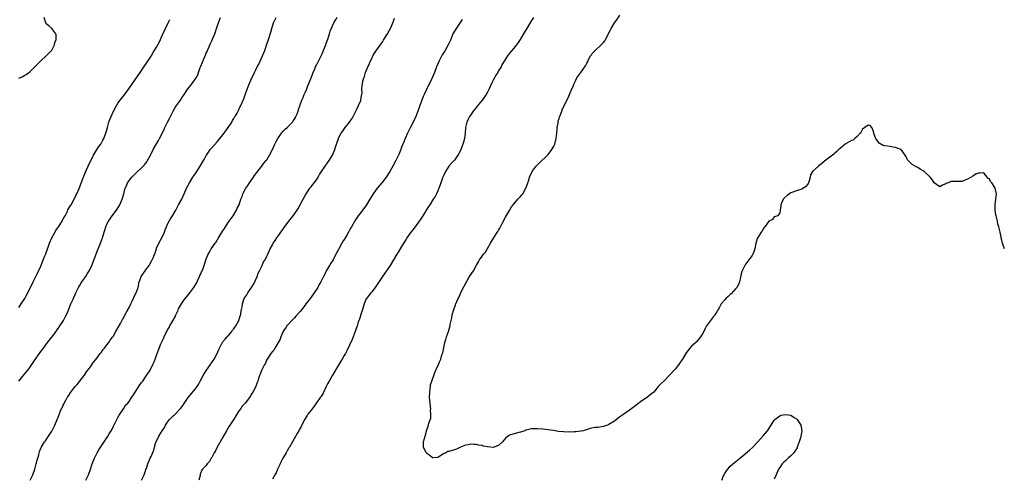
# Model space of a CAD drawing. Units: inches. Extents: x 2517000 to 2520000, y 1548000 to 1551000.
# Drawn here: x 2517739 to 2518096, y 1549936 to 1550102 of the extents above; entities that cross this region are included whole.
import ezdxf

# ---------------------------------------------------------------- set-up
doc = ezdxf.new("R2010")
doc.units = ezdxf.units.IN
doc.header["$MEASUREMENT"] = 0
doc.layers.add('LD25171548_10ft', color=9, linetype='Continuous')

msp = doc.modelspace()

# ---------------------------------------------------------------- linework, layer by layer
at = {"layer": 'LD25171548_10ft'}
for points, elevation in [([(2517739, 1550080.92), (2517740.46, 1550081.54), (2517741, 1550081.89), (2517741.75, 1550082.25), (2517743, 1550083.24), (2517744.9, 1550085), (2517745.93, 1550086.07), (2517747, 1550087.25), (2517748.95, 1550089), (2517750.91, 1550091), (2517751, 1550091.14), (2517751.93, 1550093), (2517752.07, 1550093.93), (2517752.57, 1550095), (2517752.6, 1550096.6), (2517752.45, 1550097), (2517751, 1550098.93), (2517749.92, 1550099.92), (2517749, 1550100.6), (2517748.82, 1550101), (2517748.23, 1550103)], 6490), ([(2517739, 1549997.73), (2517739.55, 1549998.45), (2517739.94, 1549999), (2517741.22, 1550001), (2517741.86, 1550002.14), (2517742.3, 1550003), (2517744.21, 1550007), (2517745.21, 1550009), (2517745.82, 1550010.18), (2517747, 1550012.73), (2517747.68, 1550014.32), (2517747.91, 1550015), (2517748.46, 1550016.46), (2517748.78, 1550017.22), (2517749.33, 1550018.67), (2517749.42, 1550019), (2517749.65, 1550019.65), (2517750.14, 1550021), (2517750.98, 1550023), (2517752.4, 1550025.6), (2517753.39, 1550027), (2517754.71, 1550029), (2517754.8, 1550029.2), (2517755.51, 1550030.49), (2517755.81, 1550031), (2517756.66, 1550032.66), (2517756.87, 1550033.13), (2517757.59, 1550034.41), (2517757.98, 1550035), (2517759.11, 1550037), (2517759.7, 1550038.3), (2517760.07, 1550039), (2517760.9, 1550040.9), (2517761.48, 1550042.52), (2517762.16, 1550044.16), (2517762.61, 1550045.39), (2517763, 1550046.18), (2517763.23, 1550046.77), (2517763.63, 1550047.63), (2517764.21, 1550049), (2517764.42, 1550049.58), (2517765, 1550050.7), (2517766.09, 1550053), (2517767.18, 1550054.82), (2517768.11, 1550056.11), (2517768.72, 1550057), (2517769, 1550057.44), (2517769.56, 1550058.44), (2517769.86, 1550059), (2517770.33, 1550060.33), (2517770.59, 1550061), (2517770.69, 1550061.31), (2517771.14, 1550063), (2517771.73, 1550065), (2517772.06, 1550065.94), (2517772.49, 1550067), (2517773.41, 1550069), (2517774.47, 1550071), (2517775, 1550071.82), (2517775.83, 1550073), (2517777.23, 1550074.77), (2517778.93, 1550077.07), (2517780.26, 1550079), (2517783, 1550083.02), (2517787, 1550088.95), (2517787.81, 1550090.19), (2517789, 1550092.15), (2517789.48, 1550093), (2517789.91, 1550093.91), (2517790.46, 1550095), (2517791.32, 1550097), (2517791.85, 1550098.15), (2517792.24, 1550099), (2517793.22, 1550101), (2517793.74, 1550102.26)], 6500), ([(2517739.01, 1549971), (2517741, 1549973.34), (2517742.35, 1549975), (2517743, 1549975.87), (2517744.3, 1549977.7), (2517745, 1549978.83), (2517745.08, 1549978.92), (2517745.36, 1549979.36), (2517747, 1549981.72), (2517747.57, 1549982.43), (2517747.94, 1549983), (2517749.49, 1549985), (2517751.04, 1549986.96), (2517752.55, 1549989), (2517752.72, 1549989.28), (2517753, 1549989.62), (2517753.56, 1549990.44), (2517753.96, 1549991), (2517755, 1549992.57), (2517755.3, 1549993), (2517755.84, 1549994.16), (2517756.36, 1549995), (2517757, 1549996.73), (2517757.91, 1549999), (2517758.7, 1550000.7), (2517758.9, 1550001.1), (2517759, 1550001.33), (2517759.53, 1550002.47), (2517759.7, 1550003), (2517760.26, 1550004.26), (2517760.63, 1550005), (2517761, 1550005.61), (2517761.57, 1550006.43), (2517761.93, 1550007), (2517763.34, 1550009), (2517763.96, 1550010.04), (2517764.57, 1550011), (2517765, 1550011.86), (2517765.52, 1550013), (2517765.88, 1550013.88), (2517767.59, 1550018.41), (2517767.87, 1550019), (2517768.69, 1550021), (2517769.37, 1550023), (2517769.95, 1550025), (2517770.2, 1550025.8), (2517770.61, 1550027), (2517771, 1550027.93), (2517771.57, 1550029), (2517772.16, 1550029.84), (2517772.92, 1550031), (2517774.43, 1550033), (2517774.67, 1550033.33), (2517775.62, 1550035), (2517776.51, 1550037), (2517776.65, 1550037.35), (2517777.13, 1550039), (2517777.65, 1550041), (2517778.1, 1550041.9), (2517778.5, 1550043), (2517780, 1550045), (2517780.52, 1550045.48), (2517781, 1550046), (2517784.17, 1550049), (2517784.56, 1550049.44), (2517785, 1550050.01), (2517785.44, 1550050.56), (2517785.71, 1550051), (2517786.82, 1550053), (2517787.81, 1550055), (2517788.91, 1550057.09), (2517789.65, 1550058.35), (2517790.01, 1550059), (2517791.7, 1550062.3), (2517791.99, 1550063), (2517792.99, 1550065.01), (2517793.69, 1550066.31), (2517794.01, 1550067), (2517794.99, 1550069), (2517795.77, 1550070.23), (2517796.21, 1550071), (2517797.61, 1550073), (2517798.21, 1550073.79), (2517799, 1550075.04), (2517800.35, 1550077), (2517801, 1550077.92), (2517801.52, 1550078.48), (2517801.92, 1550079), (2517803.31, 1550081), (2517803.9, 1550082.1), (2517804.23, 1550083), (2517804.85, 1550084.85), (2517805, 1550085.25), (2517806.22, 1550088.22), (2517806.58, 1550089), (2517806.72, 1550089.28), (2517807, 1550089.95), (2517807.34, 1550090.66), (2517807.46, 1550091), (2517807.8, 1550091.8), (2517808.55, 1550093.45), (2517809, 1550094.5), (2517809.16, 1550094.84), (2517810.07, 1550097), (2517810.3, 1550097.7), (2517810.77, 1550099), (2517811, 1550099.71), (2517811.46, 1550101), (2517812.23, 1550103)], 6510), ([(2517743.15, 1549935), (2517744.11, 1549937), (2517744.84, 1549939), (2517745.38, 1549941), (2517745.65, 1549942.35), (2517745.88, 1549943), (2517746.27, 1549944.27), (2517746.43, 1549945), (2517746.56, 1549945.44), (2517747.09, 1549946.91), (2517748.35, 1549949), (2517748.66, 1549949.34), (2517749.84, 1549951), (2517751, 1549952.8), (2517751.78, 1549954.22), (2517752.14, 1549955), (2517753.55, 1549958.45), (2517754.21, 1549960.21), (2517754.54, 1549961), (2517754.7, 1549961.3), (2517755, 1549962.02), (2517755.33, 1549962.67), (2517755.48, 1549963), (2517756.08, 1549964.08), (2517756.62, 1549965), (2517756.77, 1549965.23), (2517757, 1549965.62), (2517757.93, 1549967), (2517759, 1549968.44), (2517759.45, 1549969), (2517760.22, 1549969.78), (2517761, 1549970.84), (2517762.72, 1549973), (2517762.84, 1549973.16), (2517763.63, 1549974.37), (2517765, 1549976.11), (2517766.16, 1549977.84), (2517767, 1549978.82), (2517767.11, 1549979), (2517768.54, 1549981), (2517768.73, 1549981.27), (2517769, 1549981.55), (2517769.59, 1549982.41), (2517770.09, 1549983), (2517771, 1549984.14), (2517771.65, 1549985), (2517772.17, 1549985.83), (2517773, 1549986.89), (2517773.2, 1549987.2), (2517774.27, 1549989), (2517775.92, 1549991.92), (2517776.67, 1549993.33), (2517777, 1549993.89), (2517777.37, 1549994.63), (2517778.24, 1549996.24), (2517779, 1549997.69), (2517779.61, 1549999), (2517780.23, 1550000.23), (2517780.72, 1550001.28), (2517781.37, 1550002.63), (2517781.59, 1550003), (2517782.29, 1550005), (2517782.73, 1550007), (2517783, 1550007.85), (2517783.45, 1550009), (2517784.84, 1550011), (2517785, 1550011.2), (2517786.33, 1550013), (2517786.6, 1550013.4), (2517787.3, 1550014.7), (2517787.45, 1550015), (2517787.73, 1550015.73), (2517788.47, 1550017.53), (2517788.92, 1550019), (2517789, 1550019.2), (2517789.84, 1550021), (2517790.88, 1550023), (2517791.82, 1550025), (2517792.16, 1550025.84), (2517792.6, 1550027), (2517793, 1550027.89), (2517793.56, 1550029), (2517794.07, 1550029.93), (2517794.77, 1550031), (2517795.92, 1550033), (2517796.28, 1550033.72), (2517797, 1550035.02), (2517798.13, 1550037), (2517799.04, 1550038.96), (2517799.87, 1550041), (2517800.87, 1550043), (2517802.18, 1550045), (2517802.53, 1550045.47), (2517803.33, 1550046.67), (2517804.85, 1550049), (2517806.04, 1550051), (2517807.14, 1550053), (2517807.87, 1550054.13), (2517808.47, 1550055), (2517809, 1550055.65), (2517811, 1550057.88), (2517811.93, 1550059), (2517813, 1550060.34), (2517813.46, 1550061), (2517814.65, 1550062.65), (2517816.23, 1550065), (2517816.47, 1550065.53), (2517817, 1550066.26), (2517817.28, 1550066.72), (2517817.5, 1550067), (2517818.22, 1550068.22), (2517818.61, 1550069), (2517818.72, 1550069.28), (2517819, 1550069.81), (2517819.36, 1550070.64), (2517819.56, 1550071), (2517820.4, 1550073), (2517820.6, 1550073.4), (2517821.13, 1550074.87), (2517821.25, 1550075.25), (2517822.49, 1550078.5), (2517823.58, 1550081), (2517824.06, 1550081.94), (2517824.51, 1550083), (2517825, 1550084.01), (2517825.49, 1550085), (2517826.02, 1550085.98), (2517827.39, 1550089), (2517827.86, 1550090.14), (2517828.2, 1550091), (2517828.87, 1550092.87), (2517829.59, 1550095), (2517830.41, 1550097.59), (2517830.79, 1550099), (2517831.45, 1550101), (2517832.33, 1550103)], 6520), ([(2517763.32, 1549935), (2517764.34, 1549937), (2517765.07, 1549939.07), (2517765.64, 1549941), (2517766.47, 1549943), (2517767, 1549943.99), (2517767.48, 1549945), (2517768.01, 1549945.99), (2517769.95, 1549949), (2517771, 1549950.45), (2517771.2, 1549950.8), (2517771.85, 1549951.85), (2517772.53, 1549953), (2517773, 1549953.83), (2517773.37, 1549954.63), (2517774.15, 1549956.15), (2517774.55, 1549957), (2517775, 1549957.83), (2517775.37, 1549958.63), (2517776.98, 1549960.98), (2517777.78, 1549962.22), (2517778.55, 1549963), (2517779, 1549963.61), (2517779.93, 1549965), (2517780.33, 1549965.67), (2517781.18, 1549967), (2517782.69, 1549969.31), (2517783.53, 1549970.47), (2517783.95, 1549971), (2517785.39, 1549973), (2517786.62, 1549975), (2517787.62, 1549977), (2517788.06, 1549977.94), (2517788.48, 1549979), (2517789.19, 1549981), (2517789.27, 1549981.27), (2517789.91, 1549983), (2517790.55, 1549984.55), (2517790.76, 1549985), (2517790.85, 1549985.15), (2517791, 1549985.5), (2517791.54, 1549986.46), (2517791.75, 1549987), (2517792.39, 1549988.39), (2517792.71, 1549989), (2517792.82, 1549989.18), (2517793, 1549989.54), (2517793.54, 1549990.46), (2517793.79, 1549991), (2517794.84, 1549992.84), (2517795.72, 1549994.28), (2517796, 1549995), (2517796.79, 1549996.79), (2517797, 1549997.22), (2517798.02, 1549999), (2517799, 1550000.54), (2517800.13, 1550001.87), (2517801.02, 1550002.98), (2517802.52, 1550005), (2517803.45, 1550006.55), (2517804.61, 1550009), (2517804.71, 1550009.29), (2517805, 1550009.87), (2517805.33, 1550010.67), (2517805.51, 1550011), (2517805.86, 1550011.86), (2517806.27, 1550013), (2517806.88, 1550015), (2517807.69, 1550017), (2517808.23, 1550017.77), (2517808.8, 1550019), (2517810.2, 1550021), (2517810.55, 1550021.45), (2517811, 1550022.2), (2517811.35, 1550022.65), (2517811.5, 1550023), (2517812.19, 1550024.19), (2517813, 1550025.5), (2517813.61, 1550026.39), (2517813.95, 1550027), (2517815, 1550028.55), (2517815.35, 1550029), (2517816.8, 1550031), (2517817.98, 1550033), (2517818.27, 1550033.73), (2517818.88, 1550035), (2517819.54, 1550037), (2517819.97, 1550038.03), (2517820.29, 1550039), (2517821.38, 1550041), (2517822.06, 1550041.94), (2517822.73, 1550043), (2517824.11, 1550045), (2517824.44, 1550045.56), (2517825.3, 1550046.7), (2517827, 1550048.84), (2517827.15, 1550049), (2517827.92, 1550050.08), (2517828.78, 1550051), (2517829, 1550051.33), (2517829.95, 1550053), (2517831, 1550055.09), (2517831.86, 1550057), (2517832.25, 1550057.75), (2517832.98, 1550059), (2517834.32, 1550061), (2517834.58, 1550061.42), (2517835, 1550061.82), (2517835.58, 1550062.42), (2517836.37, 1550063), (2517838.33, 1550065), (2517838.57, 1550065.43), (2517839, 1550066.05), (2517839.31, 1550066.69), (2517839.54, 1550067), (2517839.97, 1550067.97), (2517840.33, 1550069), (2517840.48, 1550069.52), (2517841.67, 1550073), (2517842.09, 1550073.91), (2517842.54, 1550075), (2517843, 1550075.96), (2517843.42, 1550077), (2517843.84, 1550078.16), (2517844.21, 1550079), (2517845, 1550081), (2517845.72, 1550083), (2517846.33, 1550084.33), (2517846.62, 1550085), (2517847, 1550085.68), (2517847.43, 1550086.57), (2517848.34, 1550088.34), (2517848.66, 1550089), (2517848.76, 1550089.24), (2517849, 1550089.72), (2517849.91, 1550091.91), (2517850.31, 1550093), (2517850.47, 1550093.53), (2517851.14, 1550095.14), (2517851.73, 1550097), (2517851.97, 1550098.03), (2517853.22, 1550101), (2517854.42, 1550103)], 6530), ([(2517783.48, 1549935), (2517783.99, 1549935.99), (2517784.49, 1549937), (2517784.61, 1549937.39), (2517785, 1549938.41), (2517785.14, 1549938.86), (2517785.31, 1549939.31), (2517785.82, 1549941), (2517786.15, 1549941.85), (2517786.68, 1549943), (2517787, 1549943.63), (2517788.02, 1549945.98), (2517788.28, 1549947), (2517788.78, 1549948.78), (2517788.86, 1549949), (2517789.79, 1549951), (2517791.02, 1549953), (2517791.84, 1549954.16), (2517792.27, 1549955), (2517793, 1549956.1), (2517793.71, 1549957), (2517794.33, 1549957.67), (2517795, 1549958.42), (2517795.33, 1549958.67), (2517797.64, 1549961), (2517798.25, 1549961.75), (2517799, 1549962.9), (2517800.46, 1549965), (2517803, 1549968.12), (2517803.68, 1549969), (2517804.19, 1549969.81), (2517804.84, 1549971), (2517805.88, 1549973), (2517807.14, 1549975), (2517808.54, 1549977), (2517808.7, 1549977.3), (2517809, 1549977.7), (2517809.49, 1549978.51), (2517809.88, 1549979), (2517810.95, 1549981), (2517811.51, 1549982.49), (2517812.91, 1549985.09), (2517813.82, 1549986.18), (2517814.57, 1549987), (2517815, 1549987.44), (2517816.25, 1549989), (2517816.55, 1549989.45), (2517817, 1549990.02), (2517817.39, 1549990.61), (2517817.71, 1549991), (2517818.85, 1549993), (2517819.36, 1549994.64), (2517819.51, 1549995), (2517819.59, 1549995.59), (2517819.82, 1549997), (2517820.07, 1549997.93), (2517820.14, 1549999), (2517820.64, 1550000.64), (2517820.79, 1550001), (2517821, 1550001.35), (2517821.71, 1550002.29), (2517822.06, 1550003), (2517823.47, 1550005), (2517824.04, 1550005.96), (2517824.6, 1550007), (2517825, 1550007.92), (2517825.5, 1550009), (2517825.83, 1550010.17), (2517826.34, 1550011), (2517827, 1550012.46), (2517827.26, 1550013), (2517827.77, 1550014.23), (2517828.31, 1550015), (2517829, 1550016.31), (2517829.35, 1550017), (2517829.86, 1550018.14), (2517830.22, 1550019), (2517831, 1550020.47), (2517831.26, 1550021), (2517831.96, 1550022.04), (2517832.64, 1550023), (2517833, 1550023.48), (2517834.42, 1550025.58), (2517835, 1550026.39), (2517835.22, 1550026.78), (2517836.94, 1550029.06), (2517838.54, 1550031), (2517839.97, 1550033), (2517840.34, 1550033.66), (2517842.1, 1550037), (2517843, 1550038.6), (2517843.18, 1550039), (2517843.66, 1550039.66), (2517844.56, 1550041), (2517844.75, 1550041.25), (2517845, 1550041.45), (2517845.62, 1550042.38), (2517846.17, 1550043), (2517847, 1550044.08), (2517847.56, 1550045), (2517848.03, 1550045.97), (2517848.78, 1550047), (2517850.12, 1550049), (2517851, 1550050.19), (2517851.63, 1550051), (2517852.83, 1550053), (2517853.63, 1550055), (2517853.89, 1550055.89), (2517854.25, 1550057), (2517854.93, 1550059), (2517855, 1550059.16), (2517855.96, 1550061), (2517856.38, 1550061.62), (2517857.42, 1550063), (2517859, 1550064.93), (2517859.81, 1550066.19), (2517860.24, 1550067), (2517861.21, 1550069), (2517861.46, 1550069.46), (2517862.24, 1550071), (2517863, 1550072.82), (2517863.1, 1550073), (2517863.35, 1550074.65), (2517863.46, 1550075), (2517863.5, 1550075.5), (2517863.47, 1550077), (2517863.68, 1550079), (2517863.83, 1550079.83), (2517864.16, 1550081), (2517864.42, 1550081.58), (2517864.79, 1550083), (2517865.59, 1550085), (2517866.06, 1550085.94), (2517866.47, 1550087), (2517867, 1550088.1), (2517867.47, 1550089), (2517868.01, 1550089.99), (2517869, 1550091.41), (2517870.2, 1550093), (2517871, 1550094.18), (2517871.33, 1550094.67), (2517872.25, 1550096.25), (2517872.82, 1550097.18), (2517873, 1550097.54), (2517873.52, 1550098.48), (2517873.8, 1550099), (2517874.64, 1550101), (2517875, 1550102.01), (2517875.27, 1550102.73)], 6540), ([(2517899.83, 1550102.17), (2517897.57, 1550099), (2517896.63, 1550097.37), (2517896.45, 1550097), (2517896.06, 1550096.06), (2517895.64, 1550095), (2517895.47, 1550094.53), (2517894.75, 1550093), (2517893.62, 1550091), (2517892.61, 1550089.39), (2517891.38, 1550087), (2517891, 1550086.09), (2517890.51, 1550085), (2517889.72, 1550083), (2517888.87, 1550081), (2517887.9, 1550079), (2517887.57, 1550078.43), (2517886.86, 1550076.86), (2517885.98, 1550075), (2517885.68, 1550074.32), (2517885.14, 1550073), (2517884.42, 1550071), (2517884.07, 1550069.93), (2517883.73, 1550069), (2517882.97, 1550067), (2517882.03, 1550065), (2517881, 1550062.9), (2517880.04, 1550061), (2517879.09, 1550059), (2517878.5, 1550057.5), (2517878.28, 1550057), (2517877.83, 1550055.83), (2517877.54, 1550055), (2517876.82, 1550053.18), (2517875.77, 1550051), (2517874.82, 1550049.18), (2517873.56, 1550047), (2517872.23, 1550045), (2517870.69, 1550043), (2517869, 1550041), (2517867.5, 1550039), (2517866.57, 1550037.43), (2517866.29, 1550037), (2517865.09, 1550035), (2517863, 1550032.14), (2517862.13, 1550031), (2517860.9, 1550029.1), (2517860.69, 1550028.69), (2517859.69, 1550027), (2517859.4, 1550026.6), (2517859, 1550025.82), (2517858.68, 1550025.32), (2517858.54, 1550025), (2517857.97, 1550023.97), (2517857.24, 1550022.76), (2517857, 1550022.33), (2517856.47, 1550021.53), (2517856.21, 1550021), (2517855.13, 1550019), (2517855, 1550018.73), (2517854.03, 1550017), (2517853, 1550014.99), (2517852.19, 1550013.81), (2517851.68, 1550013), (2517851, 1550011.77), (2517850.52, 1550011), (2517850.07, 1550010.07), (2517849.49, 1550009), (2517848.53, 1550007), (2517847.96, 1550006.04), (2517847.45, 1550005), (2517846.19, 1550003), (2517845, 1550001.42), (2517844.72, 1550001), (2517843.17, 1549999), (2517843, 1549998.81), (2517841.62, 1549997), (2517841, 1549996.31), (2517839.5, 1549994.5), (2517839, 1549994), (2517838.09, 1549993), (2517837, 1549991.76), (2517836.26, 1549991), (2517835.77, 1549990.23), (2517834.92, 1549989.08), (2517834.78, 1549988.78), (2517834.03, 1549987), (2517833.78, 1549986.22), (2517833.12, 1549985), (2517831.93, 1549983), (2517831.6, 1549982.4), (2517831, 1549981.71), (2517830.44, 1549981), (2517829.07, 1549979), (2517829, 1549978.88), (2517828.44, 1549977.56), (2517828.09, 1549977), (2517827.11, 1549975.11), (2517827, 1549974.85), (2517826.54, 1549973.46), (2517826.3, 1549973), (2517825.93, 1549971.93), (2517825.66, 1549971), (2517825.46, 1549970.54), (2517824.95, 1549969), (2517823.94, 1549967), (2517823.53, 1549966.47), (2517822.64, 1549965), (2517821.06, 1549963), (2517820.08, 1549961.92), (2517819.5, 1549961), (2517819, 1549960.33), (2517818.09, 1549959), (2517817, 1549957.23), (2517815.55, 1549955), (2517815.36, 1549954.64), (2517814.34, 1549953), (2517813, 1549950.66), (2517810.98, 1549947), (2517810.36, 1549945.64), (2517809.93, 1549945), (2517809, 1549943.31), (2517808.77, 1549943), (2517808.14, 1549941.86), (2517807.32, 1549941), (2517807, 1549940.42), (2517805.59, 1549939), (2517805.35, 1549938.65), (2517804.84, 1549937.16), (2517804.76, 1549937), (2517804.76, 1549936.76), (2517804.33, 1549935)], 6550), ([(2517925.63, 1550103), (2517925, 1550101.84), (2517923, 1550098.61), (2517922.36, 1550097.64), (2517920.82, 1550095), (2517920.1, 1550093.9), (2517919, 1550092.39), (2517917.81, 1550091), (2517917, 1550089.97), (2517916.19, 1550089), (2517915, 1550087.06), (2517914.24, 1550085.76), (2517913.92, 1550085), (2517913, 1550083.55), (2517912.72, 1550083), (2517912, 1550082), (2517911.49, 1550081), (2517911, 1550080.16), (2517910.44, 1550079), (2517909.55, 1550077), (2517909, 1550075.89), (2517908.48, 1550075), (2517907, 1550072.89), (2517905.25, 1550070.75), (2517905, 1550070.39), (2517904.34, 1550069.66), (2517903.85, 1550069), (2517903, 1550067.68), (2517902.5, 1550067), (2517901.97, 1550066.03), (2517901.51, 1550065), (2517901.05, 1550063), (2517900.84, 1550060.84), (2517900.59, 1550059), (2517900.26, 1550057.74), (2517900.1, 1550057), (2517899.36, 1550055), (2517898.57, 1550053.43), (2517898.29, 1550053), (2517897, 1550051.18), (2517895.94, 1550050.06), (2517895, 1550048.94), (2517893.74, 1550047), (2517893, 1550045.45), (2517892.73, 1550044.73), (2517891.84, 1550042.16), (2517891.39, 1550041), (2517891, 1550040.09), (2517890.48, 1550039), (2517889.96, 1550038.04), (2517889.32, 1550037), (2517888.03, 1550035), (2517887.6, 1550034.4), (2517887, 1550033.33), (2517886.53, 1550032.53), (2517885.58, 1550031), (2517884.53, 1550029.47), (2517884.23, 1550029), (2517883, 1550027.28), (2517881.99, 1550026.01), (2517881.23, 1550025), (2517879.74, 1550023), (2517879.44, 1550022.56), (2517877.8, 1550019.8), (2517876.42, 1550017.58), (2517876.12, 1550017), (2517874.95, 1550015), (2517873.7, 1550013), (2517870.94, 1550009), (2517869, 1550006.06), (2517868.25, 1550005), (2517867, 1550003.4), (2517866.64, 1550003), (2517865.9, 1550002.1), (2517865.07, 1550001), (2517865, 1550000.87), (2517864.26, 1549999), (2517863.64, 1549997), (2517863, 1549995.13), (2517862.55, 1549993.45), (2517862.37, 1549993), (2517862.02, 1549992.02), (2517861.74, 1549991), (2517860.99, 1549988.99), (2517859.93, 1549986.06), (2517859, 1549984.09), (2517857.99, 1549982.01), (2517857.44, 1549981), (2517857, 1549980.24), (2517856.34, 1549979), (2517855.8, 1549978.2), (2517855.1, 1549977), (2517852.81, 1549973.19), (2517851.54, 1549971), (2517851, 1549969.97), (2517850.51, 1549969), (2517849.37, 1549966.63), (2517849, 1549966), (2517848.62, 1549965.38), (2517848.36, 1549965), (2517847, 1549963.05), (2517846.11, 1549961.89), (2517845, 1549960.5), (2517843.89, 1549959), (2517843.54, 1549958.46), (2517842.79, 1549957.21), (2517842.31, 1549956.31), (2517841.64, 1549955), (2517841.44, 1549954.56), (2517840.73, 1549953.27), (2517840.56, 1549953), (2517839.97, 1549951.97), (2517838.33, 1549949), (2517837.16, 1549947), (2517837, 1549946.76), (2517836.33, 1549945.67), (2517835.95, 1549945), (2517835, 1549943.44), (2517834.77, 1549943), (2517834.21, 1549941.79), (2517833.79, 1549941), (2517832.84, 1549939), (2517832.3, 1549937.7), (2517831.88, 1549937), (2517831, 1549935.39)], 6560), ([(2518096.5, 1550019), (2518095.71, 1550021), (2518095.33, 1550022.67), (2518095.28, 1550023), (2518095.27, 1550023.27), (2518094.9, 1550025.1), (2518094.43, 1550027), (2518094.1, 1550028.1), (2518093.96, 1550029), (2518093.4, 1550031), (2518093.35, 1550031.35), (2518093.03, 1550033), (2518093.08, 1550035), (2518093.38, 1550037), (2518093.52, 1550039), (2518093.41, 1550039.41), (2518093.13, 1550041), (2518093, 1550041.28), (2518091.84, 1550043), (2518091.44, 1550043.44), (2518091, 1550044.37), (2518090.56, 1550044.56), (2518090.13, 1550045), (2518089, 1550046.56), (2518087.58, 1550046.42), (2518087, 1550046.45), (2518086.21, 1550046.21), (2518085, 1550045.4), (2518084.83, 1550045.17), (2518084.38, 1550045), (2518083, 1550044.26), (2518081.81, 1550043.81), (2518081, 1550043.4), (2518079, 1550043.37), (2518077.37, 1550043.37), (2518077, 1550043.45), (2518076.01, 1550043), (2518075.34, 1550042.66), (2518075, 1550042.44), (2518073.96, 1550042.04), (2518073, 1550041.52), (2518071, 1550042.97), (2518070.18, 1550044.18), (2518069.53, 1550045), (2518069.27, 1550045.27), (2518067.38, 1550047), (2518067, 1550047.27), (2518065.85, 1550047.85), (2518065, 1550048.52), (2518064.66, 1550048.66), (2518063, 1550049.63), (2518061.5, 1550051), (2518061.29, 1550051.29), (2518061, 1550051.9), (2518060.63, 1550052.63), (2518060.42, 1550053), (2518059, 1550055), (2518057.56, 1550055.56), (2518057, 1550055.75), (2518055.93, 1550055.93), (2518055, 1550056.11), (2518053, 1550056.38), (2518052.49, 1550056.49), (2518051, 1550057.32), (2518049.8, 1550059), (2518049.54, 1550059.54), (2518049.13, 1550061), (2518049, 1550061.63), (2518048.35, 1550063), (2518047.73, 1550063.73), (2518047, 1550063.93), (2518045.84, 1550063), (2518045, 1550062.38), (2518044.51, 1550061.49), (2518044.12, 1550061), (2518043, 1550059.74), (2518042.16, 1550059), (2518041.57, 1550058.43), (2518041, 1550058.26), (2518040.19, 1550057.81), (2518039, 1550057.2), (2518038.87, 1550057.13), (2518038.71, 1550057), (2518037, 1550055.58), (2518036.44, 1550055), (2518035.71, 1550054.29), (2518035, 1550053.69), (2518034.61, 1550053.39), (2518034.07, 1550053), (2518031.25, 1550050.75), (2518031, 1550050.52), (2518029, 1550048.95), (2518027, 1550047.22), (2518026.84, 1550047), (2518026.16, 1550045.84), (2518026.04, 1550045), (2518025.64, 1550043.64), (2518025.41, 1550043), (2518025.28, 1550042.72), (2518025, 1550042.29), (2518024.37, 1550041.63), (2518023.56, 1550041), (2518023, 1550040.63), (2518021, 1550040.04), (2518019.4, 1550039.4), (2518019, 1550039.27), (2518018.55, 1550039), (2518017.62, 1550038.38), (2518016.6, 1550037.4), (2518016.26, 1550037), (2518015.35, 1550035), (2518015.37, 1550034.63), (2518015.12, 1550033), (2518015, 1550032.03), (2518014.28, 1550031), (2518013, 1550030.57), (2518012.31, 1550029.69), (2518011, 1550028.98), (2518009.52, 1550027), (2518009.31, 1550026.69), (2518009, 1550026.29), (2518008.58, 1550025.42), (2518008.24, 1550025), (2518007, 1550023.15), (2518006.92, 1550023), (2518006.24, 1550021), (2518005.9, 1550019), (2518005.72, 1550018.28), (2518005.25, 1550017), (2518005, 1550016.63), (2518003.8, 1550015), (2518003, 1550014), (2518002.57, 1550013.43), (2518002.3, 1550013), (2518001.35, 1550011), (2518001.26, 1550010.74), (2518001, 1550009.86), (2518000.69, 1550008.69), (2518000.33, 1550007), (2517999.96, 1550006.04), (2517999.39, 1550005), (2517999, 1550004.54), (2517997.29, 1550002.71), (2517997, 1550002.45), (2517996.28, 1550001.72), (2517995.46, 1550001), (2517995, 1550000.49), (2517993.78, 1549999), (2517993.49, 1549998.51), (2517993, 1549997.64), (2517992.79, 1549997.21), (2517992.68, 1549997), (2517992.12, 1549996.12), (2517991.44, 1549995), (2517991.25, 1549994.74), (2517991, 1549994.47), (2517989.8, 1549993), (2517988.39, 1549991), (2517987.93, 1549990.07), (2517987.38, 1549989), (2517987, 1549988.12), (2517986.27, 1549987), (2517984.8, 1549985.2), (2517984.58, 1549985), (2517983, 1549983.72), (2517982.38, 1549983), (2517981, 1549981.25), (2517979.69, 1549979), (2517979, 1549977.95), (2517978.32, 1549977), (2517977, 1549975.28), (2517974.92, 1549973), (2517973, 1549971.07), (2517971.91, 1549970.09), (2517970.93, 1549969), (2517969.26, 1549967), (2517969, 1549966.73), (2517968.03, 1549965.97), (2517967, 1549965.12), (2517965, 1549963.81), (2517963.39, 1549962.61), (2517962.28, 1549961.72), (2517961.33, 1549961), (2517958.45, 1549959), (2517957, 1549958.01), (2517955, 1549956.48), (2517953, 1549955.22), (2517952.45, 1549955), (2517951, 1549954.49), (2517949.69, 1549954.31), (2517949, 1549954.18), (2517947.88, 1549954.12), (2517946.19, 1549953.81), (2517943.63, 1549953), (2517943, 1549952.82), (2517942.81, 1549952.81), (2517941, 1549952.57), (2517940.58, 1549952.58), (2517939, 1549952.52), (2517936.56, 1549952.56), (2517934.74, 1549952.74), (2517932.93, 1549953.07), (2517931, 1549953.35), (2517929, 1549953.55), (2517927, 1549953.65), (2517926.34, 1549953.66), (2517925, 1549953.62), (2517924.42, 1549953.58), (2517922.86, 1549953.14), (2517922.55, 1549953), (2517921, 1549952.47), (2517920.37, 1549952.37), (2517919, 1549952.01), (2517917, 1549951.37), (2517916.48, 1549951), (2517915.6, 1549950.4), (2517914.49, 1549949), (2517913, 1549947.58), (2517911.29, 1549947), (2517911, 1549946.94), (2517910.02, 1549947), (2517909, 1549947.09), (2517907.44, 1549947.44), (2517907, 1549947.57), (2517905.77, 1549947.77), (2517905, 1549948.01), (2517904.02, 1549948.02), (2517903, 1549948.15), (2517901.92, 1549947.92), (2517901, 1549947.75), (2517899.16, 1549947), (2517897.7, 1549946.3), (2517897, 1549946.1), (2517895, 1549945.48), (2517894.6, 1549945.4), (2517893.93, 1549945), (2517893, 1549944.56), (2517891.72, 1549943.72), (2517891, 1549943.32), (2517889.2, 1549943.2), (2517889, 1549943.2), (2517888.04, 1549944.04), (2517887, 1549944.69), (2517886.73, 1549945), (2517885.75, 1549947), (2517885.74, 1549947.74), (2517885.82, 1549949), (2517886.16, 1549950.16), (2517886.44, 1549951), (2517887, 1549953.26), (2517887.42, 1549954.58), (2517887.67, 1549955.67), (2517888.44, 1549957.56), (2517888.5, 1549959), (2517888.35, 1549960.35), (2517888.39, 1549961), (2517888.34, 1549961.66), (2517888.14, 1549963), (2517888.03, 1549964.03), (2517887.98, 1549965), (2517888.03, 1549967), (2517888.22, 1549968.22), (2517888.29, 1549969), (2517888.38, 1549969.62), (2517888.78, 1549971), (2517889, 1549971.72), (2517889.47, 1549973), (2517889.94, 1549974.06), (2517890.31, 1549975), (2517891.21, 1549977), (2517891.73, 1549978.27), (2517892.02, 1549979), (2517892.49, 1549980.49), (2517892.75, 1549981.25), (2517893.55, 1549985), (2517893.89, 1549986.11), (2517894.12, 1549987), (2517894.82, 1549989), (2517895.35, 1549990.65), (2517895.43, 1549991), (2517895.51, 1549991.51), (2517895.85, 1549993), (2517896.04, 1549993.96), (2517896.23, 1549995), (2517896.75, 1549997), (2517897, 1549997.65), (2517897.4, 1549998.6), (2517897.52, 1549999), (2517897.86, 1549999.86), (2517898.41, 1550001), (2517898.63, 1550001.37), (2517899, 1550002.23), (2517899.26, 1550002.74), (2517899.35, 1550003), (2517899.62, 1550003.62), (2517900.53, 1550005.47), (2517901.32, 1550007), (2517901.88, 1550007.88), (2517902.73, 1550009.27), (2517903.91, 1550011), (2517905, 1550013.11), (2517905.7, 1550014.3), (2517906.12, 1550015), (2517907, 1550016.28), (2517907.57, 1550017), (2517908.21, 1550017.79), (2517909, 1550019.07), (2517910.09, 1550021), (2517911.17, 1550022.83), (2517912.73, 1550025.27), (2517913, 1550025.76), (2517913.46, 1550026.54), (2517914.37, 1550028.37), (2517915.5, 1550030.51), (2517916.93, 1550032.93), (2517917.71, 1550034.29), (2517918.31, 1550035), (2517920.05, 1550037), (2517920.51, 1550037.49), (2517921, 1550037.99), (2517921.43, 1550038.57), (2517921.79, 1550039), (2517922.95, 1550041), (2517923.45, 1550042.55), (2517923.62, 1550043), (2517923.92, 1550043.92), (2517924.25, 1550045), (2517925.19, 1550047), (2517926.67, 1550049), (2517927, 1550049.37), (2517927.81, 1550050.19), (2517930.79, 1550053), (2517931, 1550053.22), (2517931.76, 1550054.24), (2517932.34, 1550055), (2517933, 1550056.22), (2517933.36, 1550057), (2517933.85, 1550059), (2517933.97, 1550059.97), (2517934.08, 1550061), (2517934.26, 1550062.26), (2517934.3, 1550063), (2517934.64, 1550064.64), (2517934.67, 1550065.33), (2517935, 1550066.35), (2517935.13, 1550066.88), (2517935.2, 1550067), (2517935.39, 1550067.39), (2517935.95, 1550069), (2517936.2, 1550069.8), (2517937, 1550071.34), (2517937.72, 1550073), (2517938.22, 1550073.78), (2517938.69, 1550075), (2517939, 1550075.58), (2517939.6, 1550077), (2517940.09, 1550077.91), (2517940.44, 1550079), (2517941, 1550080.19), (2517941.42, 1550081), (2517942.8, 1550083), (2517944.58, 1550085.42), (2517945, 1550086.32), (2517945.25, 1550086.75), (2517945.36, 1550087), (2517945.67, 1550087.67), (2517946.38, 1550089), (2517946.65, 1550089.35), (2517947, 1550089.88), (2517947.56, 1550090.44), (2517948.04, 1550091), (2517950.26, 1550093), (2517951, 1550093.83), (2517951.51, 1550094.49), (2517951.83, 1550095), (2517952.59, 1550096.59), (2517952.88, 1550097.12), (2517953, 1550097.39), (2517953.56, 1550098.44), (2517953.83, 1550099), (2517955, 1550100.98), (2517955.86, 1550102.14), (2517957, 1550103.82)], 6570), ([(2517993.92, 1549935), (2517994.62, 1549936.62), (2517994.76, 1549937), (2517995, 1549937.42), (2517995.63, 1549938.37), (2517996.1, 1549939), (2517997, 1549940.09), (2517997.98, 1549941), (2517999, 1549941.87), (2517999.65, 1549942.35), (2518000.44, 1549943), (2518001, 1549943.43), (2518004.05, 1549945.95), (2518005.05, 1549946.95), (2518007.02, 1549949), (2518008.01, 1549949.99), (2518009, 1549951.11), (2518010.55, 1549953), (2518010.74, 1549953.26), (2518011.53, 1549954.47), (2518011.86, 1549955), (2518013, 1549956.77), (2518013.2, 1549957), (2518015, 1549958.41), (2518015.4, 1549958.6), (2518017, 1549958.9), (2518019, 1549958.57), (2518020.21, 1549957.79), (2518021, 1549957.31), (2518021.18, 1549957.18), (2518021.33, 1549957), (2518022.02, 1549956.02), (2518022.64, 1549955), (2518022.93, 1549953), (2518022.58, 1549951), (2518022.44, 1549950.44), (2518022.05, 1549949), (2518021.33, 1549947), (2518021.23, 1549946.77), (2518020.46, 1549945.54), (2518020.07, 1549945), (2518019, 1549943.9), (2518017.96, 1549943), (2518017.48, 1549942.52), (2518017, 1549942.11), (2518016.43, 1549941.57), (2518015.89, 1549941), (2518015, 1549939.69), (2518014.56, 1549939), (2518013.66, 1549937), (2518013, 1549935.45)], 6560)]:
    msp.add_lwpolyline(points, dxfattribs=dict(at, elevation=elevation))

doc.saveas('drawing.dxf')
